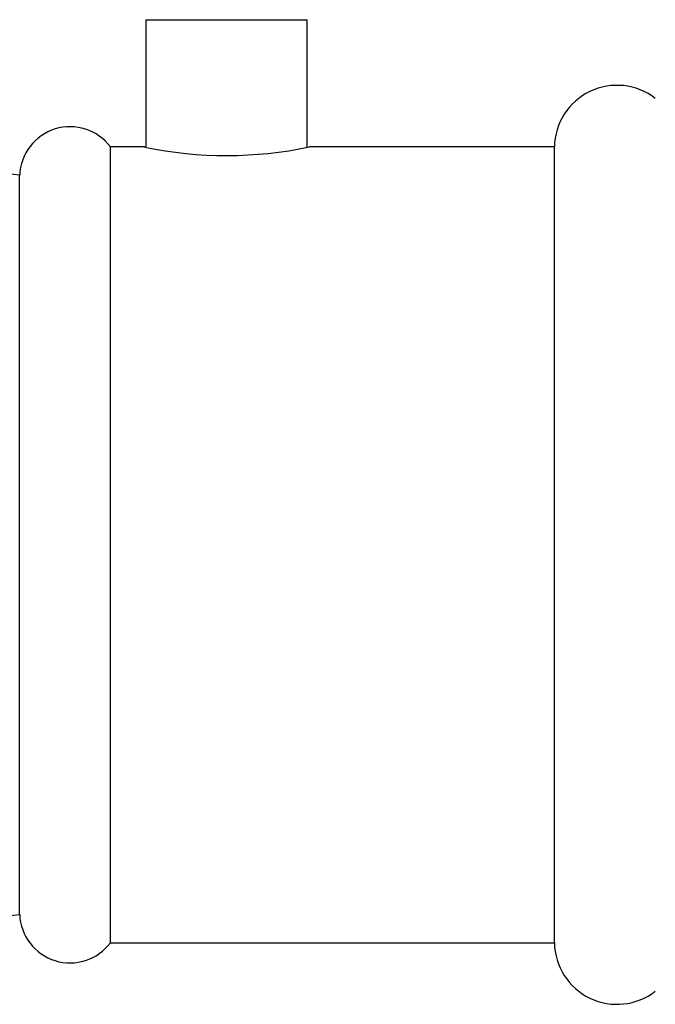
# Model space of a CAD drawing. Units: millimetres. Extents: x 16 to 2905, y 46 to 2085.
# Drawn here: x 399 to 430, y 1140 to 1188 of the extents above; entities that cross this region are included whole.
import ezdxf

# ---------------------------------------------------------------- set-up
doc = ezdxf.new("R2010")
doc.units = ezdxf.units.MM
doc.header["$LTSCALE"] = 10

msp = doc.modelspace()

# ---------------------------------------------------------------- linework, layer by layer
at = {"color": 7, "linetype": 'Continuous', "lineweight": 25}
for p, q in [((404.76, 1188.304), (404.76, 1181.983)), ((404.76, 1188.304), (412.76, 1188.304)), ((412.76, 1181.983), (412.76, 1188.304)), ((404.714, 1182.004), (403.01, 1182.004)), ((403.01, 1142.604), (403.01, 1182.004)), ((425.01, 1182.004), (412.86, 1182.004)), ((425.01, 1142.604), (425.01, 1182.004)), ((398.51, 1144.004), (398.51, 1180.604)), ((403.01, 1142.604), (425.01, 1142.604))]:
    msp.add_line(p, q, dxfattribs=at)
for centre, radius, start, end in [((428.11, 1181.955), 3.1, 52.1911, 179.0909), ((401.009, 1180.506), 2.5, 36.7972, 177.7658), ((408.761, 1201.476), 19.899, 258.2662, 281.8896), ((397.685, 1174.661), 6, 82.0948, 127.768), ((397.685, 1149.947), 6, 232.232, 277.9052), ((401.009, 1144.101), 2.5, 182.2342, 323.2028), ((428.11, 1142.653), 3.1, 180.9091, 307.8089)]:
    msp.add_arc(centre, radius, start, end, dxfattribs=at)

doc.saveas('drawing.dxf')
